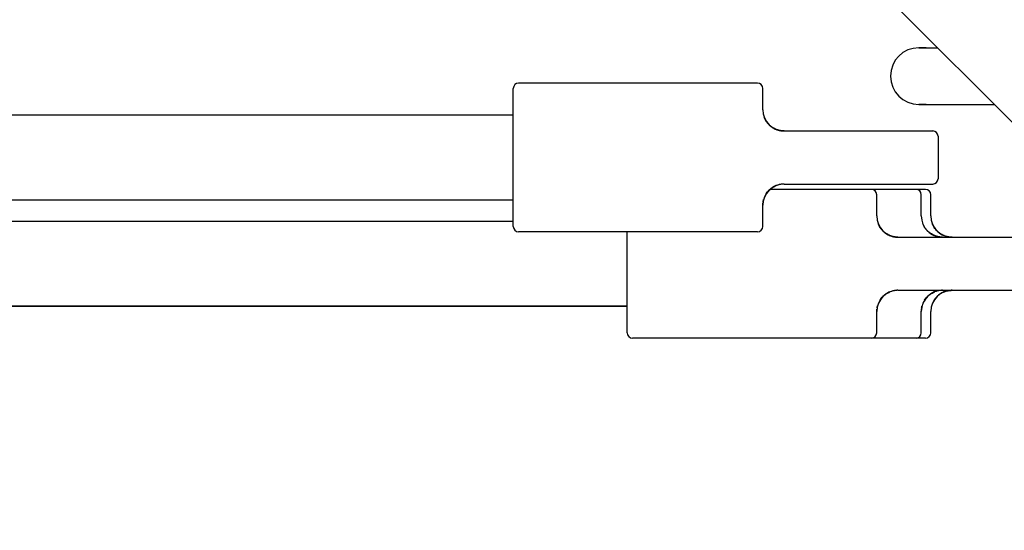
# Model space of a CAD drawing. Units: millimetres. Extents: x -4794 to 4886, y -3778 to 5256.
# Drawn here: x 1620 to 1806, y -1876 to -1780 of the extents above; entities that cross this region are included whole.
import ezdxf

# ---------------------------------------------------------------- set-up
doc = ezdxf.new("R2010")
doc.units = ezdxf.units.MM

msp = doc.modelspace()

# ---------------------------------------------------------------- linework, layer by layer
for p, q in [((1884.13, -1876.26), (1649.36, -1641.49)), ((1789.75, -1785.44), (1793.31, -1785.44)), ((1791.17, -1785.44), (1789.75, -1785.44)), ((1713.37, -1819.09), (1713.37, -1793.09)), ((1759.37, -1792.09), (1714.37, -1792.09)), ((1760.37, -1797.09), (1760.37, -1793.09)), ((1789.75, -1796.11), (1803.98, -1796.11)), ((1791.17, -1796.11), (1789.75, -1796.11)), ((1439.83, -1798.09), (1713.37, -1798.09)), ((1764.2, -1801.09), (1764.17, -1801.09)), ((1764.37, -1801.09), (1792.37, -1801.09)), ((1793.37, -1802.09), (1793.37, -1810.09)), ((1764.37, -1811.09), (1792.37, -1811.09)), ((1789.23, -1812.09), (1761.73, -1812.09)), ((1780.83, -1812.09), (1761.73, -1812.09)), ((1791.01, -1812.09), (1761.73, -1812.09)), ((1781.83, -1817.09), (1781.83, -1813.09)), ((1790.23, -1817.09), (1790.23, -1813.09)), ((1792.01, -1817.09), (1792.01, -1813.09)), ((1438.23, -1814.09), (1713.37, -1814.09)), ((1760.37, -1819.09), (1760.37, -1815.09)), ((1437.39, -1818.09), (1713.37, -1818.09)), ((1759.37, -1820.09), (1714.37, -1820.09)), ((1734.83, -1839.09), (1734.83, -1820.09)), ((1785.65, -1821.09), (1785.63, -1821.09)), ((1785.83, -1821.09), (1813.83, -1821.09)), ((1794.05, -1821.09), (1794.03, -1821.09)), ((1794.23, -1821.09), (1796, -1821.09)), ((1785.83, -1831.09), (1813.83, -1831.09)), ((1794.23, -1831.09), (1796.01, -1831.09)), ((1439.32, -1834.09), (1734.83, -1834.09)), ((1734.83, -1834.09), (1439.32, -1834.09)), ((1439.32, -1834.09), (1734.83, -1834.09)), ((1781.83, -1839.09), (1781.83, -1835.09)), ((1790.23, -1839.09), (1790.23, -1835.09)), ((1792.01, -1839.09), (1792.01, -1835.09)), ((1780.83, -1840.09), (1735.83, -1840.09)), ((1789.23, -1840.09), (1744.23, -1840.09)), ((1791.01, -1840.09), (1746.01, -1840.09))]:
    msp.add_line(p, q)
for centre, radius, start, end in [((1789.75, -1790.77), 5.33, 90, 180), ((1789.75, -1790.77), 5.33, 180, 270), ((1714.37, -1793.09), 1, 90, 180), ((1759.37, -1793.09), 1, 0, 90), ((1764.37, -1797.09), 4, 180, 270), ((1792.37, -1802.09), 1, 0, 90), ((1764.37, -1815.09), 4, 90, 180), ((1792.37, -1810.09), 1, 270, 0), ((1780.83, -1813.09), 1, 0, 90), ((1789.23, -1813.09), 1, 0, 90), ((1791.01, -1813.09), 1, 0, 90), ((1785.83, -1817.09), 4, 180, 270), ((1794.23, -1817.09), 4, 180, 270), ((1796.01, -1817.09), 4, 180, 269.9979), ((1714.37, -1819.09), 1, 180, 270), ((1759.37, -1819.09), 1, 270, 0), ((1785.83, -1835.09), 4, 90, 180), ((1794.23, -1835.09), 4, 90, 180), ((1796.01, -1835.09), 4, 90.0029, 180), ((1735.83, -1839.09), 1, 180, 270), ((1780.83, -1839.09), 1, 270, 0), ((1789.23, -1839.09), 1, 270, 0), ((1791.01, -1839.09), 1, 270, 0)]:
    msp.add_arc(centre, radius, start, end)
for points, knots in [([(1764.37, -1801.09), (1764.37, -1801.09), (1764.37, -1801.09), (1764.36, -1801.09), (1764.34, -1801.09), (1764.31, -1801.09), (1764.3, -1801.09), (1764.25, -1801.09), (1764.22, -1801.09), (1764.14, -1801.09), (1764.08, -1801.08), (1763.9, -1801.07), (1763.78, -1801.05), (1763.5, -1801), (1763.34, -1800.96), (1763.02, -1800.86), (1762.86, -1800.8), (1762.56, -1800.66), (1762.41, -1800.58), (1762.13, -1800.41), (1761.99, -1800.31), (1761.73, -1800.1), (1761.61, -1799.99), (1761.38, -1799.75), (1761.27, -1799.62), (1761.07, -1799.36), (1760.98, -1799.22), (1760.8, -1798.9), (1760.72, -1798.73), (1760.65, -1798.56)], [0.000112, 0.000112, 0.000112, 0.000112, 0.0225, 0.0225, 0.547455, 0.547455, 1.095136, 1.095136, 2.190497, 2.190497, 4.381218, 4.381218, 8.762661, 8.762661, 14.978339, 14.978339, 21.23451, 21.23451, 27.557423, 27.557423, 33.979853, 33.979853, 40.547727, 40.547727, 47.317683, 47.317683, 54.359875, 54.359875, 63, 63, 63, 63]), ([(1760.99, -1799.23), (1760.96, -1799.18), (1760.93, -1799.13), (1760.8, -1798.9), (1760.72, -1798.73), (1760.65, -1798.56)], [51.751657, 51.751657, 51.751657, 51.751657, 54.359875, 54.359875, 63, 63, 63, 63]), ([(1760.99, -1799.23), (1761.08, -1799.37), (1761.19, -1799.52), (1761.41, -1799.78), (1761.53, -1799.91), (1761.78, -1800.14), (1761.91, -1800.25), (1762.19, -1800.45), (1762.33, -1800.54), (1762.63, -1800.7), (1762.79, -1800.77), (1763.1, -1800.89), (1763.26, -1800.94), (1763.59, -1801.02), (1763.76, -1801.05), (1764.07, -1801.08), (1764.22, -1801.09), (1764.37, -1801.09)], [0, 0, 0, 0, 7.009627, 7.009627, 13.6964, 13.6964, 20.141938, 20.141938, 26.415067, 26.415067, 32.565508, 32.565508, 38.637656, 38.637656, 44.660178, 44.660178, 49.999891, 49.999891, 49.999891, 49.999891]), ([(1764.37, -1801.09), (1764.37, -1801.09), (1764.37, -1801.09), (1764.36, -1801.09), (1764.34, -1801.09), (1764.33, -1801.09), (1764.33, -1801.09), (1764.31, -1801.09), (1764.3, -1801.09), (1764.25, -1801.09), (1764.22, -1801.09), (1764.13, -1801.09), (1764.07, -1801.08), (1763.89, -1801.06), (1763.77, -1801.05), (1763.49, -1801), (1763.33, -1800.96), (1763.01, -1800.85), (1762.85, -1800.79), (1762.55, -1800.65), (1762.4, -1800.57), (1762.12, -1800.4), (1761.98, -1800.3), (1761.72, -1800.09), (1761.6, -1799.98), (1761.46, -1799.84), (1761.44, -1799.81), (1761.42, -1799.79)], [0.000104, 0.000104, 0.000104, 0.000104, 0.0195, 0.0195, 0.517024, 0.517024, 0.517266, 0.517266, 1.034636, 1.034636, 2.069377, 2.069377, 4.138859, 4.138859, 8.277822, 8.277822, 14.045547, 14.045547, 19.852206, 19.852206, 25.720056, 25.720056, 31.682496, 31.682496, 37.780537, 37.780537, 39, 39, 39, 39]), ([(1762.42, -1800.58), (1762.37, -1800.56), (1762.32, -1800.53), (1762.13, -1800.41), (1761.99, -1800.31), (1761.73, -1800.1), (1761.61, -1799.99), (1761.47, -1799.84), (1761.44, -1799.82), (1761.42, -1799.79)], [25.292735, 25.292735, 25.292735, 25.292735, 27.557423, 27.557423, 33.979853, 33.979853, 40.547727, 40.547727, 42.032908, 42.032908, 42.032908, 42.032908]), ([(1763.31, -1800.95), (1763.26, -1800.93), (1763.21, -1800.92), (1763.01, -1800.85), (1762.85, -1800.79), (1762.55, -1800.65), (1762.4, -1800.57), (1762.12, -1800.4), (1761.98, -1800.3), (1761.72, -1800.09), (1761.6, -1799.98), (1761.46, -1799.84), (1761.44, -1799.81), (1761.42, -1799.79)], [12.379474, 12.379474, 12.379474, 12.379474, 14.045547, 14.045547, 19.852206, 19.852206, 25.720056, 25.720056, 31.682496, 31.682496, 37.780537, 37.780537, 39, 39, 39, 39]), ([(1761.72, -1800.09), (1761.85, -1800.2), (1761.98, -1800.3), (1762.26, -1800.49), (1762.41, -1800.58), (1762.71, -1800.74), (1762.87, -1800.8), (1763.19, -1800.92), (1763.35, -1800.96), (1763.68, -1801.03), (1763.85, -1801.06), (1764.13, -1801.09), (1764.25, -1801.09), (1764.37, -1801.09)], [0, 0, 0, 0, 6.199334, 6.199334, 12.240089, 12.240089, 18.171861, 18.171861, 24.032268, 24.032268, 29.84952, 29.84952, 33.999895, 33.999895, 33.999895, 33.999895]), ([(1761.72, -1800.09), (1761.85, -1800.2), (1761.98, -1800.3), (1762.22, -1800.47), (1762.32, -1800.53), (1762.42, -1800.58)], [0, 0, 0, 0, 6.199334, 6.199334, 10.370942, 10.370942, 10.370942, 10.370942]), ([(1761.72, -1800.09), (1761.82, -1800.18), (1761.94, -1800.27), (1762.17, -1800.43), (1762.29, -1800.51), (1762.42, -1800.58)], [14.837616, 14.837616, 14.837616, 14.837616, 20.141938, 20.141938, 25.563548, 25.563548, 25.563548, 25.563548]), ([(1764.37, -1801.09), (1764.37, -1801.09), (1764.37, -1801.09), (1764.36, -1801.09), (1764.34, -1801.09), (1764.33, -1801.09), (1764.33, -1801.09), (1764.33, -1801.09), (1764.33, -1801.09), (1764.31, -1801.09), (1764.3, -1801.09), (1764.25, -1801.09), (1764.22, -1801.09), (1764.13, -1801.08), (1764.07, -1801.08), (1763.88, -1801.06), (1763.76, -1801.05), (1763.51, -1801), (1763.37, -1800.97), (1763.11, -1800.89), (1762.98, -1800.85), (1762.71, -1800.73), (1762.56, -1800.66), (1762.42, -1800.58)], [0.000098, 0.000098, 0.000098, 0.000098, 0.015714, 0.015714, 0.484687, 0.484687, 0.494227, 0.494227, 0.494347, 0.494347, 0.988889, 0.988889, 1.977975, 1.977975, 3.956145, 3.956145, 7.912485, 7.912485, 12.312485, 12.312485, 16.712485, 16.712485, 22, 22, 22, 22]), ([(1764.37, -1801.09), (1764.37, -1801.09), (1764.37, -1801.09), (1764.36, -1801.09), (1764.34, -1801.09), (1764.31, -1801.09), (1764.3, -1801.09), (1764.26, -1801.09), (1764.23, -1801.09), (1764.14, -1801.09), (1764.08, -1801.08), (1763.95, -1801.07), (1763.88, -1801.06), (1763.73, -1801.04), (1763.66, -1801.03), (1763.5, -1801), (1763.4, -1800.97), (1763.31, -1800.95)], [0.000126, 0.000126, 0.000126, 0.000126, 0.015, 0.015, 0.610594, 0.610594, 1.221314, 1.221314, 2.442755, 2.442755, 4.885637, 4.885637, 7.885637, 7.885637, 10.885637, 10.885637, 15, 15, 15, 15]), ([(1764.33, -1801.09), (1764.33, -1801.09), (1764.33, -1801.09), (1764.31, -1801.09), (1764.3, -1801.09), (1764.25, -1801.09), (1764.22, -1801.09), (1764.13, -1801.08), (1764.07, -1801.08), (1763.88, -1801.06), (1763.76, -1801.05), (1763.53, -1801), (1763.42, -1800.98), (1763.31, -1800.95)], [0.485078, 0.485078, 0.485078, 0.485078, 0.494347, 0.494347, 0.988889, 0.988889, 1.977975, 1.977975, 3.956145, 3.956145, 7.912485, 7.912485, 11.605402, 11.605402, 11.605402, 11.605402]), ([(1764.37, -1811.09), (1764.37, -1811.09), (1764.37, -1811.09), (1764.36, -1811.09), (1764.34, -1811.09), (1764.31, -1811.09), (1764.29, -1811.09), (1764.25, -1811.09), (1764.22, -1811.09), (1764.12, -1811.1), (1764.06, -1811.1), (1763.87, -1811.12), (1763.75, -1811.14), (1763.46, -1811.19), (1763.3, -1811.24), (1762.98, -1811.34), (1762.82, -1811.4), (1762.52, -1811.54), (1762.37, -1811.62), (1762.09, -1811.8), (1761.96, -1811.9), (1761.79, -1812.03), (1761.76, -1812.06), (1761.64, -1812.18), (1761.55, -1812.26), (1761.35, -1812.47), (1761.24, -1812.6), (1761.05, -1812.86), (1760.96, -1813), (1760.79, -1813.3), (1760.71, -1813.47), (1760.65, -1813.63)], [0.000112, 0.000112, 0.000112, 0.000112, 0.0225, 0.0225, 0.579632, 0.579632, 1.159489, 1.159489, 2.319202, 2.319202, 4.638629, 4.638629, 9.277482, 9.277482, 15.495324, 15.495324, 21.756508, 21.756508, 28.086532, 28.086532, 34.51965, 34.51965, 36.271676, 36.271676, 41.103568, 41.103568, 47.893611, 47.893611, 54.962121, 54.962121, 63, 63, 63, 63]), ([(1760.99, -1812.95), (1761.07, -1812.82), (1761.17, -1812.7), (1761.36, -1812.45), (1761.47, -1812.33), (1761.64, -1812.17), (1761.68, -1812.13), (1761.81, -1812.02), (1761.89, -1811.96), (1762.11, -1811.79), (1762.25, -1811.7), (1762.55, -1811.53), (1762.7, -1811.45), (1762.86, -1811.39)], [0, 0, 0, 0, 6.2, 6.2, 12.4, 12.4, 14.719756, 14.719756, 18.6, 18.6, 24.8, 24.8, 31, 31, 31, 31]), ([(1761.08, -1812.82), (1761.16, -1812.7), (1761.25, -1812.59), (1761.45, -1812.36), (1761.55, -1812.25), (1761.69, -1812.13), (1761.71, -1812.11), (1761.83, -1812.01), (1761.92, -1811.93), (1762.15, -1811.76), (1762.29, -1811.67), (1762.57, -1811.52), (1762.71, -1811.45), (1762.86, -1811.39)], [0, 0, 0, 0, 5.8, 5.8, 11.6, 11.6, 12.653063, 12.653063, 17.4, 17.4, 23.2, 23.2, 29, 29, 29, 29]), ([(1762.86, -1811.39), (1762.75, -1811.44), (1762.64, -1811.49), (1762.42, -1811.6), (1762.32, -1811.66), (1762.12, -1811.79), (1762.02, -1811.86), (1761.86, -1811.98), (1761.79, -1812.04), (1761.7, -1812.11), (1761.68, -1812.13), (1761.58, -1812.23), (1761.49, -1812.31), (1761.42, -1812.4)], [0, 0, 0, 0, 4, 4, 8, 8, 12, 12, 14.952891, 14.952891, 16, 16, 20, 20, 20, 20]), ([(1761.72, -1812.1), (1761.72, -1812.1), (1761.72, -1812.09), (1761.79, -1812.04), (1761.86, -1811.98), (1761.99, -1811.88), (1762.07, -1811.82), (1762.22, -1811.72), (1762.29, -1811.68), (1762.45, -1811.58), (1762.53, -1811.54), (1762.69, -1811.46), (1762.78, -1811.42), (1762.86, -1811.39)], [0, 0, 0, 0, 0.106749, 0.106749, 3, 3, 6, 6, 9, 9, 12, 12, 15, 15, 15, 15]), ([(1762.86, -1811.39), (1762.83, -1811.4), (1762.8, -1811.41), (1762.74, -1811.44), (1762.71, -1811.45), (1762.65, -1811.48), (1762.62, -1811.49), (1762.54, -1811.54), (1762.48, -1811.57), (1762.42, -1811.6)], [0, 0, 0, 0, 1.6, 1.6, 3.2, 3.2, 4.8, 4.8, 8, 8, 8, 8]), ([(1764.37, -1811.09), (1764.37, -1811.09), (1764.37, -1811.09), (1764.36, -1811.09), (1764.34, -1811.09), (1764.31, -1811.09), (1764.3, -1811.09), (1764.26, -1811.09), (1764.23, -1811.09), (1764.14, -1811.1), (1764.08, -1811.1), (1763.95, -1811.11), (1763.88, -1811.12), (1763.73, -1811.14), (1763.66, -1811.15), (1763.5, -1811.19), (1763.4, -1811.21), (1763.31, -1811.24)], [0.000126, 0.000126, 0.000126, 0.000126, 0.015, 0.015, 0.610594, 0.610594, 1.221314, 1.221314, 2.442755, 2.442755, 4.885637, 4.885637, 7.885637, 7.885637, 10.885637, 10.885637, 15, 15, 15, 15]), ([(1760.37, -1815.09), (1760.37, -1815.06), (1760.37, -1815.03), (1760.37, -1814.97), (1760.38, -1814.94), (1760.38, -1814.88), (1760.38, -1814.85), (1760.38, -1814.79), (1760.39, -1814.75), (1760.39, -1814.69), (1760.4, -1814.66), (1760.4, -1814.63)], [0, 0, 0, 0, 3.2, 3.2, 6.4, 6.4, 9.6, 9.6, 12.8, 12.8, 16, 16, 16, 16]), ([(1760.38, -1814.92), (1760.38, -1814.9), (1760.38, -1814.88), (1760.38, -1814.84), (1760.38, -1814.82), (1760.39, -1814.78), (1760.39, -1814.76), (1760.39, -1814.71), (1760.4, -1814.67), (1760.4, -1814.63)], [0, 0, 0, 0, 1.2, 1.2, 2.4, 2.4, 3.6, 3.6, 6, 6, 6, 6]), ([(1760.42, -1814.46), (1760.43, -1814.43), (1760.43, -1814.4), (1760.44, -1814.34), (1760.45, -1814.31), (1760.46, -1814.25), (1760.47, -1814.22), (1760.49, -1814.13), (1760.5, -1814.07), (1760.52, -1814.01)], [0, 0, 0, 0, 1.6, 1.6, 3.2, 3.2, 4.8, 4.8, 8, 8, 8, 8]), ([(1785.83, -1821.09), (1785.83, -1821.09), (1785.83, -1821.09), (1785.82, -1821.09), (1785.8, -1821.09), (1785.77, -1821.09), (1785.76, -1821.09), (1785.71, -1821.09), (1785.68, -1821.09), (1785.6, -1821.09), (1785.54, -1821.08), (1785.36, -1821.07), (1785.24, -1821.05), (1784.96, -1821), (1784.8, -1820.96), (1784.48, -1820.86), (1784.32, -1820.8), (1784.02, -1820.66), (1783.87, -1820.58), (1783.59, -1820.41), (1783.45, -1820.31), (1783.19, -1820.1), (1783.07, -1819.99), (1782.84, -1819.75), (1782.73, -1819.62), (1782.53, -1819.36), (1782.44, -1819.22), (1782.26, -1818.9), (1782.18, -1818.73), (1782.11, -1818.56)], [0.000112, 0.000112, 0.000112, 0.000112, 0.0225, 0.0225, 0.547455, 0.547455, 1.095136, 1.095136, 2.190497, 2.190497, 4.381218, 4.381218, 8.762661, 8.762661, 14.978339, 14.978339, 21.23451, 21.23451, 27.557423, 27.557423, 33.979853, 33.979853, 40.547727, 40.547727, 47.317683, 47.317683, 54.359875, 54.359875, 63, 63, 63, 63]), ([(1782.45, -1819.23), (1782.42, -1819.18), (1782.39, -1819.13), (1782.26, -1818.9), (1782.18, -1818.73), (1782.11, -1818.56)], [51.751657, 51.751657, 51.751657, 51.751657, 54.359875, 54.359875, 63, 63, 63, 63]), ([(1782.45, -1819.23), (1782.54, -1819.37), (1782.64, -1819.52), (1782.87, -1819.78), (1782.98, -1819.91), (1783.24, -1820.14), (1783.37, -1820.25), (1783.65, -1820.45), (1783.79, -1820.54), (1784.09, -1820.7), (1784.25, -1820.77), (1784.56, -1820.89), (1784.72, -1820.94), (1785.05, -1821.02), (1785.22, -1821.05), (1785.53, -1821.08), (1785.68, -1821.09), (1785.83, -1821.09)], [0, 0, 0, 0, 7.009627, 7.009627, 13.6964, 13.6964, 20.141938, 20.141938, 26.415067, 26.415067, 32.565508, 32.565508, 38.637656, 38.637656, 44.660178, 44.660178, 49.999891, 49.999891, 49.999891, 49.999891]), ([(1794.23, -1821.09), (1794.23, -1821.09), (1794.23, -1821.09), (1794.22, -1821.09), (1794.2, -1821.09), (1794.17, -1821.09), (1794.16, -1821.09), (1794.11, -1821.09), (1794.08, -1821.09), (1794, -1821.09), (1793.94, -1821.08), (1793.76, -1821.07), (1793.64, -1821.05), (1793.36, -1821), (1793.2, -1820.96), (1792.88, -1820.86), (1792.72, -1820.8), (1792.42, -1820.66), (1792.27, -1820.58), (1791.99, -1820.41), (1791.85, -1820.31), (1791.59, -1820.1), (1791.47, -1819.99), (1791.24, -1819.75), (1791.13, -1819.62), (1790.93, -1819.36), (1790.84, -1819.22), (1790.66, -1818.9), (1790.58, -1818.73), (1790.51, -1818.56)], [0.000112, 0.000112, 0.000112, 0.000112, 0.0225, 0.0225, 0.547455, 0.547455, 1.095136, 1.095136, 2.190497, 2.190497, 4.381218, 4.381218, 8.762661, 8.762661, 14.978339, 14.978339, 21.23451, 21.23451, 27.557423, 27.557423, 33.979853, 33.979853, 40.547727, 40.547727, 47.317683, 47.317683, 54.359875, 54.359875, 63, 63, 63, 63]), ([(1790.85, -1819.23), (1790.82, -1819.18), (1790.79, -1819.13), (1790.66, -1818.9), (1790.58, -1818.73), (1790.51, -1818.56)], [51.751657, 51.751657, 51.751657, 51.751657, 54.359875, 54.359875, 63, 63, 63, 63]), ([(1790.85, -1819.23), (1790.94, -1819.37), (1791.04, -1819.52), (1791.27, -1819.78), (1791.38, -1819.91), (1791.64, -1820.14), (1791.77, -1820.25), (1792.05, -1820.45), (1792.19, -1820.54), (1792.49, -1820.7), (1792.65, -1820.77), (1792.96, -1820.89), (1793.12, -1820.94), (1793.45, -1821.02), (1793.62, -1821.05), (1793.93, -1821.08), (1794.08, -1821.09), (1794.23, -1821.09)], [0, 0, 0, 0, 7.009627, 7.009627, 13.6964, 13.6964, 20.141938, 20.141938, 26.415067, 26.415067, 32.565508, 32.565508, 38.637656, 38.637656, 44.660178, 44.660178, 49.999891, 49.999891, 49.999891, 49.999891]), ([(1796.01, -1821.09), (1796.01, -1821.09), (1796.01, -1821.09), (1795.99, -1821.09), (1795.98, -1821.09), (1795.95, -1821.09), (1795.93, -1821.09), (1795.88, -1821.09), (1795.85, -1821.09), (1795.76, -1821.08), (1795.7, -1821.08), (1795.6, -1821.07), (1795.56, -1821.07), (1795.44, -1821.05), (1795.35, -1821.04), (1795.1, -1820.99), (1794.93, -1820.95), (1794.62, -1820.85), (1794.46, -1820.78), (1794.16, -1820.64), (1794.01, -1820.56), (1793.73, -1820.38), (1793.59, -1820.28), (1793.37, -1820.1), (1793.29, -1820.02), (1793.17, -1819.91), (1793.13, -1819.87), (1792.99, -1819.72), (1792.88, -1819.59), (1792.68, -1819.32), (1792.59, -1819.18), (1792.43, -1818.88), (1792.35, -1818.72), (1792.29, -1818.56)], [0.000112, 0.000112, 0.000112, 0.000112, 0.0225, 0.0225, 0.579632, 0.579632, 1.159489, 1.159489, 2.319202, 2.319202, 4.638629, 4.638629, 5.907245, 5.907245, 9.277482, 9.277482, 15.495324, 15.495324, 21.756508, 21.756508, 28.086532, 28.086532, 34.51965, 34.51965, 39.212057, 39.212057, 41.103568, 41.103568, 47.893611, 47.893611, 54.962121, 54.962121, 63, 63, 63, 63]), ([(1792.63, -1819.23), (1792.71, -1819.36), (1792.8, -1819.49), (1792.99, -1819.72), (1793.1, -1819.83), (1793.21, -1819.95), (1793.22, -1819.96), (1793.34, -1820.08), (1793.47, -1820.19), (1793.74, -1820.39), (1793.88, -1820.49), (1794.18, -1820.65), (1794.34, -1820.73), (1794.5, -1820.8)], [0, 0, 0, 0, 6.2, 6.2, 11.923793, 11.923793, 12.4, 12.4, 18.6, 18.6, 24.8, 24.8, 31, 31, 31, 31]), ([(1785.83, -1821.09), (1785.83, -1821.09), (1785.83, -1821.09), (1785.82, -1821.09), (1785.8, -1821.09), (1785.79, -1821.09), (1785.79, -1821.09), (1785.77, -1821.09), (1785.76, -1821.09), (1785.71, -1821.09), (1785.68, -1821.09), (1785.59, -1821.09), (1785.53, -1821.08), (1785.35, -1821.06), (1785.23, -1821.05), (1784.95, -1821), (1784.78, -1820.96), (1784.47, -1820.85), (1784.31, -1820.79), (1784.01, -1820.65), (1783.86, -1820.57), (1783.57, -1820.4), (1783.44, -1820.3), (1783.18, -1820.09), (1783.06, -1819.98), (1782.92, -1819.84), (1782.9, -1819.81), (1782.88, -1819.79)], [0.000104, 0.000104, 0.000104, 0.000104, 0.0195, 0.0195, 0.517024, 0.517024, 0.517266, 0.517266, 1.034636, 1.034636, 2.069377, 2.069377, 4.138859, 4.138859, 8.277822, 8.277822, 14.045547, 14.045547, 19.852206, 19.852206, 25.720056, 25.720056, 31.682496, 31.682496, 37.780537, 37.780537, 39, 39, 39, 39]), ([(1783.88, -1820.58), (1783.83, -1820.56), (1783.78, -1820.53), (1783.59, -1820.41), (1783.45, -1820.31), (1783.19, -1820.1), (1783.07, -1819.99), (1782.93, -1819.84), (1782.9, -1819.82), (1782.88, -1819.79)], [25.292735, 25.292735, 25.292735, 25.292735, 27.557423, 27.557423, 33.979853, 33.979853, 40.547727, 40.547727, 42.032908, 42.032908, 42.032908, 42.032908]), ([(1784.76, -1820.95), (1784.72, -1820.93), (1784.67, -1820.92), (1784.47, -1820.85), (1784.31, -1820.79), (1784.01, -1820.65), (1783.86, -1820.57), (1783.57, -1820.4), (1783.44, -1820.3), (1783.18, -1820.09), (1783.06, -1819.98), (1782.92, -1819.84), (1782.9, -1819.81), (1782.88, -1819.79)], [12.379474, 12.379474, 12.379474, 12.379474, 14.045547, 14.045547, 19.852206, 19.852206, 25.720056, 25.720056, 31.682496, 31.682496, 37.780537, 37.780537, 39, 39, 39, 39]), ([(1783.18, -1820.09), (1783.31, -1820.2), (1783.44, -1820.3), (1783.72, -1820.49), (1783.87, -1820.58), (1784.17, -1820.74), (1784.33, -1820.8), (1784.65, -1820.92), (1784.81, -1820.96), (1785.14, -1821.03), (1785.3, -1821.06), (1785.59, -1821.09), (1785.71, -1821.09), (1785.83, -1821.09), (1785.83, -1821.09), (1785.83, -1821.09)], [0, 0, 0, 0, 6.199334, 6.199334, 12.240089, 12.240089, 18.171861, 18.171861, 24.032268, 24.032268, 29.84952, 29.84952, 33.998246, 33.998246, 33.999895, 33.999895, 33.999895, 33.999895]), ([(1783.18, -1820.09), (1783.31, -1820.2), (1783.44, -1820.3), (1783.68, -1820.47), (1783.78, -1820.53), (1783.88, -1820.58)], [0, 0, 0, 0, 6.199334, 6.199334, 10.370942, 10.370942, 10.370942, 10.370942]), ([(1783.18, -1820.09), (1783.28, -1820.18), (1783.39, -1820.27), (1783.63, -1820.43), (1783.75, -1820.51), (1783.88, -1820.58)], [14.837616, 14.837616, 14.837616, 14.837616, 20.141938, 20.141938, 25.563548, 25.563548, 25.563548, 25.563548]), ([(1785.83, -1821.09), (1785.83, -1821.09), (1785.83, -1821.09), (1785.82, -1821.09), (1785.8, -1821.09), (1785.79, -1821.09), (1785.79, -1821.09), (1785.79, -1821.09), (1785.79, -1821.09), (1785.77, -1821.09), (1785.76, -1821.09), (1785.71, -1821.09), (1785.68, -1821.09), (1785.59, -1821.08), (1785.52, -1821.08), (1785.34, -1821.06), (1785.22, -1821.05), (1784.96, -1821), (1784.83, -1820.97), (1784.57, -1820.89), (1784.44, -1820.85), (1784.17, -1820.73), (1784.02, -1820.66), (1783.88, -1820.58)], [0.000098, 0.000098, 0.000098, 0.000098, 0.015714, 0.015714, 0.484687, 0.484687, 0.494227, 0.494227, 0.494347, 0.494347, 0.988889, 0.988889, 1.977975, 1.977975, 3.956145, 3.956145, 7.912485, 7.912485, 12.312485, 12.312485, 16.712485, 16.712485, 22, 22, 22, 22]), ([(1785.83, -1821.09), (1785.83, -1821.09), (1785.83, -1821.09), (1785.82, -1821.09), (1785.8, -1821.09), (1785.77, -1821.09), (1785.76, -1821.09), (1785.71, -1821.09), (1785.69, -1821.09), (1785.6, -1821.09), (1785.54, -1821.08), (1785.41, -1821.07), (1785.34, -1821.06), (1785.19, -1821.04), (1785.12, -1821.03), (1784.96, -1821), (1784.86, -1820.97), (1784.76, -1820.95)], [0.000126, 0.000126, 0.000126, 0.000126, 0.015, 0.015, 0.610594, 0.610594, 1.221314, 1.221314, 2.442755, 2.442755, 4.885637, 4.885637, 7.885637, 7.885637, 10.885637, 10.885637, 15, 15, 15, 15]), ([(1785.79, -1821.09), (1785.79, -1821.09), (1785.79, -1821.09), (1785.77, -1821.09), (1785.76, -1821.09), (1785.71, -1821.09), (1785.68, -1821.09), (1785.59, -1821.08), (1785.52, -1821.08), (1785.34, -1821.06), (1785.22, -1821.05), (1784.99, -1821), (1784.87, -1820.98), (1784.76, -1820.95)], [0.485078, 0.485078, 0.485078, 0.485078, 0.494347, 0.494347, 0.988889, 0.988889, 1.977975, 1.977975, 3.956145, 3.956145, 7.912485, 7.912485, 11.605402, 11.605402, 11.605402, 11.605402]), ([(1794.23, -1821.09), (1794.23, -1821.09), (1794.23, -1821.09), (1794.22, -1821.09), (1794.2, -1821.09), (1794.19, -1821.09), (1794.19, -1821.09), (1794.17, -1821.09), (1794.16, -1821.09), (1794.11, -1821.09), (1794.08, -1821.09), (1793.99, -1821.09), (1793.93, -1821.08), (1793.75, -1821.06), (1793.63, -1821.05), (1793.35, -1821), (1793.18, -1820.96), (1792.87, -1820.85), (1792.71, -1820.79), (1792.41, -1820.65), (1792.26, -1820.57), (1791.97, -1820.4), (1791.84, -1820.3), (1791.58, -1820.09), (1791.46, -1819.98), (1791.32, -1819.84), (1791.3, -1819.81), (1791.28, -1819.79)], [0.000104, 0.000104, 0.000104, 0.000104, 0.0195, 0.0195, 0.517024, 0.517024, 0.517266, 0.517266, 1.034636, 1.034636, 2.069377, 2.069377, 4.138859, 4.138859, 8.277822, 8.277822, 14.045547, 14.045547, 19.852206, 19.852206, 25.720056, 25.720056, 31.682496, 31.682496, 37.780537, 37.780537, 39, 39, 39, 39]), ([(1792.28, -1820.58), (1792.23, -1820.56), (1792.18, -1820.53), (1791.99, -1820.41), (1791.85, -1820.31), (1791.59, -1820.1), (1791.47, -1819.99), (1791.33, -1819.84), (1791.3, -1819.82), (1791.28, -1819.79)], [25.292735, 25.292735, 25.292735, 25.292735, 27.557423, 27.557423, 33.979853, 33.979853, 40.547727, 40.547727, 42.032908, 42.032908, 42.032908, 42.032908]), ([(1793.16, -1820.95), (1793.12, -1820.93), (1793.07, -1820.92), (1792.87, -1820.85), (1792.71, -1820.79), (1792.41, -1820.65), (1792.26, -1820.57), (1791.97, -1820.4), (1791.84, -1820.3), (1791.58, -1820.09), (1791.46, -1819.98), (1791.32, -1819.84), (1791.3, -1819.81), (1791.28, -1819.79)], [12.379474, 12.379474, 12.379474, 12.379474, 14.045547, 14.045547, 19.852206, 19.852206, 25.720056, 25.720056, 31.682496, 31.682496, 37.780537, 37.780537, 39, 39, 39, 39]), ([(1791.58, -1820.09), (1791.71, -1820.2), (1791.84, -1820.3), (1792.12, -1820.49), (1792.27, -1820.58), (1792.57, -1820.74), (1792.73, -1820.8), (1793.05, -1820.92), (1793.21, -1820.96), (1793.54, -1821.03), (1793.7, -1821.06), (1793.99, -1821.09), (1794.11, -1821.09), (1794.23, -1821.09), (1794.23, -1821.09), (1794.23, -1821.09)], [0, 0, 0, 0, 6.199334, 6.199334, 12.240089, 12.240089, 18.171861, 18.171861, 24.032268, 24.032268, 29.84952, 29.84952, 33.998246, 33.998246, 33.999895, 33.999895, 33.999895, 33.999895]), ([(1791.58, -1820.09), (1791.71, -1820.2), (1791.84, -1820.3), (1792.08, -1820.47), (1792.18, -1820.53), (1792.28, -1820.58)], [0, 0, 0, 0, 6.199334, 6.199334, 10.370942, 10.370942, 10.370942, 10.370942]), ([(1791.58, -1820.09), (1791.68, -1820.18), (1791.79, -1820.27), (1792.03, -1820.43), (1792.15, -1820.51), (1792.28, -1820.58)], [14.837616, 14.837616, 14.837616, 14.837616, 20.141938, 20.141938, 25.563548, 25.563548, 25.563548, 25.563548]), ([(1794.23, -1821.09), (1794.23, -1821.09), (1794.23, -1821.09), (1794.22, -1821.09), (1794.2, -1821.09), (1794.19, -1821.09), (1794.19, -1821.09), (1794.19, -1821.09), (1794.19, -1821.09), (1794.17, -1821.09), (1794.16, -1821.09), (1794.11, -1821.09), (1794.08, -1821.09), (1793.99, -1821.08), (1793.92, -1821.08), (1793.74, -1821.06), (1793.62, -1821.05), (1793.36, -1821), (1793.23, -1820.97), (1792.97, -1820.89), (1792.84, -1820.85), (1792.57, -1820.73), (1792.42, -1820.66), (1792.28, -1820.58)], [0.000098, 0.000098, 0.000098, 0.000098, 0.015714, 0.015714, 0.484687, 0.484687, 0.494227, 0.494227, 0.494347, 0.494347, 0.988889, 0.988889, 1.977975, 1.977975, 3.956145, 3.956145, 7.912485, 7.912485, 12.312485, 12.312485, 16.712485, 16.712485, 22, 22, 22, 22]), ([(1794.5, -1820.79), (1794.38, -1820.75), (1794.27, -1820.7), (1794.06, -1820.59), (1793.95, -1820.53), (1793.75, -1820.4), (1793.66, -1820.33), (1793.47, -1820.18), (1793.38, -1820.11), (1793.26, -1820), (1793.23, -1819.97), (1793.15, -1819.89), (1793.1, -1819.84), (1793.05, -1819.79)], [0, 0, 0, 0, 4, 4, 8, 8, 12, 12, 16, 16, 17.528837, 17.528837, 20, 20, 20, 20]), ([(1794.23, -1821.09), (1794.23, -1821.09), (1794.23, -1821.09), (1794.22, -1821.09), (1794.2, -1821.09), (1794.17, -1821.09), (1794.16, -1821.09), (1794.11, -1821.09), (1794.09, -1821.09), (1794, -1821.09), (1793.94, -1821.08), (1793.81, -1821.07), (1793.74, -1821.06), (1793.59, -1821.04), (1793.52, -1821.03), (1793.36, -1821), (1793.26, -1820.97), (1793.16, -1820.95)], [0.000126, 0.000126, 0.000126, 0.000126, 0.015, 0.015, 0.610594, 0.610594, 1.221314, 1.221314, 2.442755, 2.442755, 4.885637, 4.885637, 7.885637, 7.885637, 10.885637, 10.885637, 15, 15, 15, 15]), ([(1794.19, -1821.09), (1794.19, -1821.09), (1794.19, -1821.09), (1794.17, -1821.09), (1794.16, -1821.09), (1794.11, -1821.09), (1794.08, -1821.09), (1793.99, -1821.08), (1793.92, -1821.08), (1793.74, -1821.06), (1793.62, -1821.05), (1793.39, -1821), (1793.27, -1820.98), (1793.16, -1820.95)], [0.485078, 0.485078, 0.485078, 0.485078, 0.494347, 0.494347, 0.988889, 0.988889, 1.977975, 1.977975, 3.956145, 3.956145, 7.912485, 7.912485, 11.605402, 11.605402, 11.605402, 11.605402]), ([(1793.36, -1820.09), (1793.42, -1820.14), (1793.49, -1820.2), (1793.63, -1820.31), (1793.7, -1820.36), (1793.85, -1820.46), (1793.93, -1820.51), (1794.08, -1820.6), (1794.16, -1820.64), (1794.33, -1820.72), (1794.41, -1820.76), (1794.5, -1820.8)], [0, 0, 0, 0, 3, 3, 6, 6, 9, 9, 12, 12, 15, 15, 15, 15]), ([(1793.36, -1820.09), (1793.45, -1820.17), (1793.55, -1820.25), (1793.79, -1820.42), (1793.92, -1820.51), (1794.06, -1820.58)], [12.536101, 12.536101, 12.536101, 12.536101, 17.4, 17.4, 23.139612, 23.139612, 23.139612, 23.139612]), ([(1794.5, -1820.8), (1794.47, -1820.78), (1794.44, -1820.77), (1794.38, -1820.74), (1794.35, -1820.73), (1794.29, -1820.7), (1794.26, -1820.69), (1794.17, -1820.65), (1794.12, -1820.62), (1794.06, -1820.58)], [0, 0, 0, 0, 1.6, 1.6, 3.2, 3.2, 4.8, 4.8, 8, 8, 8, 8]), ([(1796.01, -1821.09), (1796.01, -1821.09), (1796.01, -1821.09), (1795.99, -1821.09), (1795.98, -1821.09), (1795.95, -1821.09), (1795.94, -1821.09), (1795.89, -1821.09), (1795.86, -1821.09), (1795.77, -1821.09), (1795.72, -1821.08), (1795.61, -1821.07), (1795.57, -1821.07), (1795.5, -1821.06), (1795.47, -1821.06), (1795.37, -1821.04), (1795.3, -1821.03), (1795.13, -1821), (1795.04, -1820.97), (1794.94, -1820.95)], [0.000126, 0.000126, 0.000126, 0.000126, 0.015, 0.015, 0.610594, 0.610594, 1.221314, 1.221314, 2.442755, 2.442755, 4.885637, 4.885637, 6.641145, 6.641145, 7.885637, 7.885637, 10.885637, 10.885637, 15, 15, 15, 15]), ([(1785.83, -1831.09), (1785.83, -1831.09), (1785.83, -1831.09), (1785.82, -1831.09), (1785.8, -1831.09), (1785.77, -1831.09), (1785.75, -1831.09), (1785.71, -1831.09), (1785.68, -1831.09), (1785.58, -1831.1), (1785.52, -1831.1), (1785.33, -1831.12), (1785.21, -1831.14), (1784.92, -1831.19), (1784.76, -1831.24), (1784.44, -1831.34), (1784.28, -1831.4), (1783.98, -1831.54), (1783.83, -1831.62), (1783.55, -1831.8), (1783.42, -1831.9), (1783.25, -1832.03), (1783.22, -1832.06), (1783.1, -1832.18), (1783.01, -1832.26), (1782.81, -1832.47), (1782.7, -1832.6), (1782.51, -1832.86), (1782.42, -1833), (1782.25, -1833.3), (1782.17, -1833.47), (1782.11, -1833.63)], [0.000112, 0.000112, 0.000112, 0.000112, 0.0225, 0.0225, 0.579632, 0.579632, 1.159489, 1.159489, 2.319202, 2.319202, 4.638629, 4.638629, 9.277482, 9.277482, 15.495324, 15.495324, 21.756508, 21.756508, 28.086532, 28.086532, 34.51965, 34.51965, 36.271676, 36.271676, 41.103568, 41.103568, 47.893611, 47.893611, 54.962121, 54.962121, 63, 63, 63, 63]), ([(1782.45, -1832.95), (1782.53, -1832.82), (1782.62, -1832.7), (1782.82, -1832.45), (1782.93, -1832.33), (1783.09, -1832.17), (1783.14, -1832.13), (1783.27, -1832.02), (1783.35, -1831.96), (1783.56, -1831.79), (1783.71, -1831.7), (1784.01, -1831.53), (1784.16, -1831.45), (1784.32, -1831.39)], [0, 0, 0, 0, 6.2, 6.2, 12.4, 12.4, 14.719756, 14.719756, 18.6, 18.6, 24.8, 24.8, 31, 31, 31, 31]), ([(1782.54, -1832.82), (1782.62, -1832.7), (1782.71, -1832.59), (1782.91, -1832.36), (1783.01, -1832.25), (1783.14, -1832.13), (1783.16, -1832.11), (1783.29, -1832.01), (1783.38, -1831.93), (1783.61, -1831.76), (1783.75, -1831.67), (1784.03, -1831.52), (1784.17, -1831.45), (1784.32, -1831.39)], [0, 0, 0, 0, 5.8, 5.8, 11.6, 11.6, 12.653063, 12.653063, 17.4, 17.4, 23.2, 23.2, 29, 29, 29, 29]), ([(1784.32, -1831.39), (1784.21, -1831.44), (1784.1, -1831.49), (1783.88, -1831.6), (1783.78, -1831.66), (1783.58, -1831.79), (1783.48, -1831.86), (1783.32, -1831.98), (1783.25, -1832.04), (1783.16, -1832.11), (1783.14, -1832.13), (1783.03, -1832.23), (1782.95, -1832.31), (1782.88, -1832.4)], [0, 0, 0, 0, 4, 4, 8, 8, 12, 12, 14.952891, 14.952891, 16, 16, 20, 20, 20, 20]), ([(1783.18, -1832.1), (1783.18, -1832.1), (1783.18, -1832.09), (1783.25, -1832.04), (1783.32, -1831.98), (1783.45, -1831.88), (1783.53, -1831.82), (1783.67, -1831.72), (1783.75, -1831.68), (1783.91, -1831.58), (1783.99, -1831.54), (1784.15, -1831.46), (1784.24, -1831.42), (1784.32, -1831.39)], [0, 0, 0, 0, 0.106749, 0.106749, 3, 3, 6, 6, 9, 9, 12, 12, 15, 15, 15, 15]), ([(1784.32, -1831.39), (1784.29, -1831.4), (1784.26, -1831.41), (1784.2, -1831.44), (1784.17, -1831.45), (1784.11, -1831.48), (1784.08, -1831.49), (1784, -1831.54), (1783.94, -1831.57), (1783.88, -1831.6)], [0, 0, 0, 0, 1.6, 1.6, 3.2, 3.2, 4.8, 4.8, 8, 8, 8, 8]), ([(1785.83, -1831.09), (1785.83, -1831.09), (1785.83, -1831.09), (1785.82, -1831.09), (1785.8, -1831.09), (1785.77, -1831.09), (1785.76, -1831.09), (1785.71, -1831.09), (1785.69, -1831.09), (1785.6, -1831.1), (1785.54, -1831.1), (1785.41, -1831.11), (1785.34, -1831.12), (1785.19, -1831.14), (1785.12, -1831.15), (1784.96, -1831.19), (1784.86, -1831.21), (1784.76, -1831.24)], [0.000126, 0.000126, 0.000126, 0.000126, 0.015, 0.015, 0.610594, 0.610594, 1.221314, 1.221314, 2.442755, 2.442755, 4.885637, 4.885637, 7.885637, 7.885637, 10.885637, 10.885637, 15, 15, 15, 15]), ([(1794.23, -1831.09), (1794.23, -1831.09), (1794.23, -1831.09), (1794.22, -1831.09), (1794.2, -1831.09), (1794.17, -1831.09), (1794.15, -1831.09), (1794.11, -1831.09), (1794.08, -1831.09), (1793.98, -1831.1), (1793.92, -1831.1), (1793.73, -1831.12), (1793.61, -1831.14), (1793.32, -1831.19), (1793.16, -1831.24), (1792.84, -1831.34), (1792.68, -1831.4), (1792.38, -1831.54), (1792.23, -1831.62), (1791.95, -1831.8), (1791.82, -1831.9), (1791.65, -1832.03), (1791.62, -1832.06), (1791.5, -1832.18), (1791.41, -1832.26), (1791.21, -1832.47), (1791.1, -1832.6), (1790.91, -1832.86), (1790.82, -1833), (1790.65, -1833.3), (1790.57, -1833.47), (1790.51, -1833.63)], [0.000112, 0.000112, 0.000112, 0.000112, 0.0225, 0.0225, 0.579632, 0.579632, 1.159489, 1.159489, 2.319202, 2.319202, 4.638629, 4.638629, 9.277482, 9.277482, 15.495324, 15.495324, 21.756508, 21.756508, 28.086532, 28.086532, 34.51965, 34.51965, 36.271676, 36.271676, 41.103568, 41.103568, 47.893611, 47.893611, 54.962121, 54.962121, 63, 63, 63, 63]), ([(1790.85, -1832.95), (1790.93, -1832.82), (1791.02, -1832.7), (1791.22, -1832.45), (1791.33, -1832.33), (1791.49, -1832.17), (1791.54, -1832.13), (1791.67, -1832.02), (1791.75, -1831.96), (1791.96, -1831.79), (1792.11, -1831.7), (1792.41, -1831.53), (1792.56, -1831.45), (1792.72, -1831.39)], [0, 0, 0, 0, 6.2, 6.2, 12.4, 12.4, 14.719756, 14.719756, 18.6, 18.6, 24.8, 24.8, 31, 31, 31, 31]), ([(1790.94, -1832.82), (1791.02, -1832.7), (1791.11, -1832.59), (1791.31, -1832.36), (1791.41, -1832.25), (1791.54, -1832.13), (1791.56, -1832.11), (1791.68, -1832.01), (1791.78, -1831.93), (1792.01, -1831.76), (1792.15, -1831.67), (1792.43, -1831.52), (1792.57, -1831.45), (1792.72, -1831.39)], [0, 0, 0, 0, 5.8, 5.8, 11.6, 11.6, 12.653063, 12.653063, 17.4, 17.4, 23.2, 23.2, 29, 29, 29, 29]), ([(1792.72, -1831.39), (1792.61, -1831.44), (1792.5, -1831.49), (1792.28, -1831.6), (1792.18, -1831.66), (1791.98, -1831.79), (1791.88, -1831.86), (1791.72, -1831.98), (1791.65, -1832.04), (1791.56, -1832.11), (1791.54, -1832.13), (1791.43, -1832.23), (1791.35, -1832.31), (1791.28, -1832.4)], [0, 0, 0, 0, 4, 4, 8, 8, 12, 12, 14.952891, 14.952891, 16, 16, 20, 20, 20, 20]), ([(1791.58, -1832.1), (1791.58, -1832.1), (1791.58, -1832.09), (1791.65, -1832.04), (1791.72, -1831.98), (1791.85, -1831.88), (1791.93, -1831.82), (1792.07, -1831.72), (1792.15, -1831.68), (1792.31, -1831.58), (1792.39, -1831.54), (1792.55, -1831.46), (1792.63, -1831.42), (1792.72, -1831.39)], [0, 0, 0, 0, 0.106749, 0.106749, 3, 3, 6, 6, 9, 9, 12, 12, 15, 15, 15, 15]), ([(1792.72, -1831.39), (1792.69, -1831.4), (1792.66, -1831.41), (1792.6, -1831.44), (1792.57, -1831.45), (1792.51, -1831.48), (1792.48, -1831.49), (1792.4, -1831.54), (1792.34, -1831.57), (1792.28, -1831.6)], [0, 0, 0, 0, 1.6, 1.6, 3.2, 3.2, 4.8, 4.8, 8, 8, 8, 8]), ([(1796.01, -1831.09), (1796.01, -1831.09), (1796.01, -1831.09), (1795.99, -1831.09), (1795.98, -1831.09), (1795.96, -1831.09), (1795.96, -1831.09), (1795.95, -1831.09), (1795.93, -1831.09), (1795.89, -1831.09), (1795.86, -1831.09), (1795.83, -1831.1), (1795.83, -1831.1), (1795.77, -1831.1), (1795.71, -1831.1), (1795.66, -1831.11), (1795.65, -1831.11), (1795.61, -1831.11), (1795.57, -1831.12), (1795.45, -1831.13), (1795.38, -1831.14), (1795.14, -1831.18), (1794.97, -1831.22), (1794.65, -1831.32), (1794.5, -1831.38), (1794.19, -1831.52), (1794.05, -1831.6), (1793.76, -1831.78), (1793.63, -1831.88), (1793.39, -1832.06), (1793.3, -1832.15), (1793.18, -1832.27), (1793.15, -1832.29), (1793.01, -1832.44), (1792.91, -1832.56), (1792.71, -1832.83), (1792.62, -1832.97), (1792.47, -1833.23), (1792.41, -1833.36), (1792.34, -1833.5), (1792.34, -1833.51), (1792.31, -1833.56), (1792.3, -1833.59), (1792.29, -1833.63)], [0.000112, 0.000112, 0.000112, 0.000112, 0.0225, 0.0225, 0.547455, 0.547455, 0.567762, 0.567762, 1.095136, 1.095136, 2.190497, 2.190497, 2.190751, 2.190751, 4.345718, 4.345718, 4.381218, 4.381218, 5.907209, 5.907209, 8.762661, 8.762661, 14.978339, 14.978339, 21.23451, 21.23451, 27.557423, 27.557423, 33.979853, 33.979853, 39.212059, 39.212059, 40.547727, 40.547727, 47.317683, 47.317683, 54.359875, 54.359875, 60.576333, 60.576333, 61.337003, 61.337003, 63, 63, 63, 63]), ([(1796.01, -1831.09), (1796.01, -1831.09), (1796.01, -1831.09), (1796.01, -1831.09), (1796.01, -1831.09), (1795.99, -1831.09), (1795.98, -1831.09), (1795.95, -1831.09), (1795.93, -1831.09), (1795.89, -1831.09), (1795.86, -1831.09), (1795.83, -1831.1), (1795.83, -1831.1), (1795.77, -1831.1), (1795.71, -1831.1), (1795.61, -1831.11), (1795.57, -1831.12), (1795.45, -1831.13), (1795.38, -1831.14), (1795.14, -1831.18), (1794.97, -1831.22), (1794.65, -1831.32), (1794.5, -1831.38), (1794.19, -1831.52), (1794.05, -1831.6), (1793.76, -1831.78), (1793.63, -1831.88), (1793.39, -1832.06), (1793.3, -1832.15), (1793.18, -1832.27), (1793.15, -1832.29), (1793.01, -1832.44), (1792.91, -1832.56), (1792.71, -1832.83), (1792.62, -1832.97), (1792.44, -1833.28), (1792.36, -1833.45), (1792.29, -1833.63)], [0.000112, 0.000112, 0.000112, 0.000112, 0.018066, 0.018066, 0.0225, 0.0225, 0.547455, 0.547455, 1.095136, 1.095136, 2.172851, 2.172851, 2.190497, 2.190497, 4.381218, 4.381218, 5.907209, 5.907209, 8.762661, 8.762661, 14.978339, 14.978339, 21.23451, 21.23451, 27.557423, 27.557423, 33.979853, 33.979853, 39.212059, 39.212059, 40.547727, 40.547727, 47.317683, 47.317683, 54.359875, 54.359875, 63, 63, 63, 63]), ([(1792.63, -1832.95), (1792.72, -1832.81), (1792.82, -1832.67), (1793.02, -1832.43), (1793.11, -1832.34), (1793.23, -1832.21), (1793.26, -1832.19), (1793.41, -1832.04), (1793.55, -1831.94), (1793.82, -1831.74), (1793.97, -1831.65), (1794.27, -1831.49), (1794.42, -1831.42), (1794.74, -1831.3), (1794.9, -1831.24), (1795.22, -1831.17), (1795.38, -1831.15), (1795.54, -1831.12), (1795.55, -1831.12), (1795.71, -1831.1), (1795.86, -1831.1), (1796.01, -1831.09)], [0, 0, 0, 0, 7.009627, 7.009627, 12.115096, 12.115096, 13.6964, 13.6964, 20.141938, 20.141938, 26.415067, 26.415067, 32.565508, 32.565508, 38.637656, 38.637656, 44.292704, 44.292704, 44.660178, 44.660178, 49.997515, 49.997515, 49.997515, 49.997515]), ([(1792.63, -1832.95), (1792.72, -1832.81), (1792.82, -1832.67), (1793.02, -1832.43), (1793.11, -1832.34), (1793.23, -1832.21), (1793.26, -1832.19), (1793.41, -1832.04), (1793.55, -1831.94), (1793.82, -1831.74), (1793.97, -1831.65), (1794.27, -1831.49), (1794.42, -1831.42), (1794.74, -1831.3), (1794.9, -1831.24), (1795.22, -1831.17), (1795.38, -1831.15), (1795.54, -1831.12), (1795.55, -1831.12), (1795.71, -1831.1), (1795.86, -1831.1), (1796.01, -1831.09)], [0, 0, 0, 0, 7.009627, 7.009627, 12.115096, 12.115096, 13.6964, 13.6964, 20.141938, 20.141938, 26.415067, 26.415067, 32.565508, 32.565508, 38.637656, 38.637656, 44.292704, 44.292704, 44.660178, 44.660178, 49.997515, 49.997515, 49.997515, 49.997515]), ([(1796.01, -1831.09), (1796.01, -1831.09), (1796.01, -1831.09), (1795.99, -1831.09), (1795.98, -1831.09), (1795.95, -1831.09), (1795.93, -1831.09), (1795.89, -1831.09), (1795.86, -1831.09), (1795.77, -1831.1), (1795.71, -1831.1), (1795.61, -1831.11), (1795.57, -1831.12), (1795.45, -1831.13), (1795.37, -1831.14), (1795.12, -1831.19), (1794.96, -1831.23), (1794.64, -1831.33), (1794.49, -1831.39), (1794.18, -1831.53), (1794.03, -1831.61), (1793.75, -1831.79), (1793.62, -1831.88), (1793.39, -1832.07), (1793.29, -1832.16), (1793.17, -1832.27), (1793.15, -1832.3), (1793.1, -1832.35), (1793.08, -1832.37), (1793.05, -1832.4)], [0.000104, 0.000104, 0.000104, 0.000104, 0.0195, 0.0195, 0.517266, 0.517266, 1.034636, 1.034636, 2.069377, 2.069377, 4.138859, 4.138859, 5.480977, 5.480977, 8.277822, 8.277822, 14.045547, 14.045547, 19.852206, 19.852206, 25.720056, 25.720056, 31.682496, 31.682496, 36.382564, 36.382564, 37.780537, 37.780537, 39, 39, 39, 39]), ([(1796.01, -1831.09), (1796.01, -1831.09), (1796.01, -1831.09), (1795.99, -1831.09), (1795.98, -1831.09), (1795.95, -1831.09), (1795.93, -1831.09), (1795.89, -1831.09), (1795.86, -1831.09), (1795.77, -1831.1), (1795.71, -1831.1), (1795.61, -1831.11), (1795.57, -1831.12), (1795.45, -1831.13), (1795.37, -1831.14), (1795.12, -1831.19), (1794.96, -1831.23), (1794.64, -1831.33), (1794.49, -1831.39), (1794.18, -1831.53), (1794.03, -1831.61), (1793.75, -1831.79), (1793.62, -1831.88), (1793.39, -1832.07), (1793.29, -1832.16), (1793.17, -1832.27), (1793.15, -1832.3), (1793.1, -1832.35), (1793.08, -1832.37), (1793.05, -1832.4)], [0.000104, 0.000104, 0.000104, 0.000104, 0.0195, 0.0195, 0.517266, 0.517266, 1.034636, 1.034636, 2.069377, 2.069377, 4.138859, 4.138859, 5.480977, 5.480977, 8.277822, 8.277822, 14.045547, 14.045547, 19.852206, 19.852206, 25.720056, 25.720056, 31.682496, 31.682496, 36.382564, 36.382564, 37.780537, 37.780537, 39, 39, 39, 39]), ([(1794.23, -1831.09), (1794.23, -1831.09), (1794.23, -1831.09), (1794.22, -1831.09), (1794.2, -1831.09), (1794.17, -1831.09), (1794.16, -1831.09), (1794.11, -1831.09), (1794.09, -1831.09), (1794, -1831.1), (1793.94, -1831.1), (1793.81, -1831.11), (1793.74, -1831.12), (1793.59, -1831.14), (1793.52, -1831.15), (1793.36, -1831.19), (1793.26, -1831.21), (1793.16, -1831.24)], [0.000126, 0.000126, 0.000126, 0.000126, 0.015, 0.015, 0.610594, 0.610594, 1.221314, 1.221314, 2.442755, 2.442755, 4.885637, 4.885637, 7.885637, 7.885637, 10.885637, 10.885637, 15, 15, 15, 15]), ([(1793.36, -1832.1), (1793.48, -1831.99), (1793.62, -1831.88), (1793.9, -1831.69), (1794.05, -1831.6), (1794.35, -1831.45), (1794.5, -1831.38), (1794.82, -1831.27), (1794.99, -1831.22), (1795.28, -1831.16), (1795.4, -1831.14), (1795.57, -1831.11), (1795.61, -1831.11), (1795.77, -1831.1), (1795.89, -1831.1), (1796.01, -1831.09)], [0, 0, 0, 0, 6.199334, 6.199334, 12.240089, 12.240089, 18.171861, 18.171861, 24.032268, 24.032268, 28.481454, 28.481454, 29.84952, 29.84952, 33.997547, 33.997547, 33.997547, 33.997547]), ([(1793.36, -1832.1), (1793.48, -1831.99), (1793.62, -1831.88), (1793.9, -1831.69), (1794.05, -1831.6), (1794.35, -1831.45), (1794.5, -1831.38), (1794.82, -1831.27), (1794.99, -1831.22), (1795.28, -1831.16), (1795.4, -1831.14), (1795.57, -1831.11), (1795.61, -1831.11), (1795.77, -1831.1), (1795.89, -1831.1), (1796.01, -1831.09)], [0, 0, 0, 0, 6.199334, 6.199334, 12.240089, 12.240089, 18.171861, 18.171861, 24.032268, 24.032268, 28.481454, 28.481454, 29.84952, 29.84952, 33.997547, 33.997547, 33.997547, 33.997547]), ([(1796.01, -1831.09), (1796.01, -1831.09), (1796.01, -1831.09), (1795.99, -1831.09), (1795.98, -1831.09), (1795.96, -1831.09), (1795.96, -1831.09), (1795.95, -1831.09), (1795.93, -1831.09), (1795.89, -1831.09), (1795.85, -1831.09), (1795.76, -1831.1), (1795.7, -1831.1), (1795.6, -1831.11), (1795.57, -1831.12), (1795.45, -1831.13), (1795.36, -1831.14), (1795.14, -1831.18), (1795.01, -1831.22), (1794.75, -1831.29), (1794.62, -1831.34), (1794.34, -1831.45), (1794.2, -1831.52), (1794.06, -1831.6)], [0.000098, 0.000098, 0.000098, 0.000098, 0.015714, 0.015714, 0.493846, 0.493846, 0.494347, 0.494347, 0.988889, 0.988889, 1.977975, 1.977975, 3.956145, 3.956145, 5.138183, 5.138183, 7.912485, 7.912485, 12.312485, 12.312485, 16.712485, 16.712485, 22, 22, 22, 22]), ([(1796.01, -1831.09), (1796.01, -1831.09), (1796.01, -1831.09), (1795.99, -1831.09), (1795.98, -1831.09), (1795.95, -1831.09), (1795.93, -1831.09), (1795.89, -1831.09), (1795.85, -1831.09), (1795.76, -1831.1), (1795.7, -1831.1), (1795.6, -1831.11), (1795.57, -1831.12), (1795.45, -1831.13), (1795.36, -1831.14), (1795.14, -1831.18), (1795.01, -1831.22), (1794.75, -1831.29), (1794.62, -1831.34), (1794.34, -1831.45), (1794.2, -1831.52), (1794.06, -1831.6)], [0.000098, 0.000098, 0.000098, 0.000098, 0.015714, 0.015714, 0.494347, 0.494347, 0.988889, 0.988889, 1.977975, 1.977975, 3.956145, 3.956145, 5.138183, 5.138183, 7.912485, 7.912485, 12.312485, 12.312485, 16.712485, 16.712485, 22, 22, 22, 22]), ([(1796.01, -1831.09), (1796.01, -1831.09), (1796.01, -1831.09), (1795.99, -1831.09), (1795.98, -1831.09), (1795.95, -1831.09), (1795.94, -1831.09), (1795.89, -1831.09), (1795.86, -1831.09), (1795.77, -1831.1), (1795.72, -1831.1), (1795.61, -1831.11), (1795.57, -1831.12), (1795.5, -1831.12), (1795.47, -1831.13), (1795.37, -1831.14), (1795.3, -1831.15), (1795.13, -1831.19), (1795.04, -1831.21), (1794.94, -1831.24)], [0.000126, 0.000126, 0.000126, 0.000126, 0.015, 0.015, 0.610594, 0.610594, 1.221314, 1.221314, 2.442755, 2.442755, 4.885637, 4.885637, 6.641145, 6.641145, 7.885637, 7.885637, 10.885637, 10.885637, 15, 15, 15, 15]), ([(1796.01, -1831.09), (1796.01, -1831.09), (1796.01, -1831.09), (1795.99, -1831.09), (1795.98, -1831.09), (1795.95, -1831.09), (1795.94, -1831.09), (1795.89, -1831.09), (1795.86, -1831.09), (1795.83, -1831.1), (1795.83, -1831.1), (1795.83, -1831.1), (1795.83, -1831.1), (1795.77, -1831.1), (1795.71, -1831.1), (1795.61, -1831.11), (1795.57, -1831.12), (1795.5, -1831.12), (1795.47, -1831.13), (1795.37, -1831.14), (1795.3, -1831.15), (1795.13, -1831.19), (1795.04, -1831.21), (1794.94, -1831.24)], [0.000126, 0.000126, 0.000126, 0.000126, 0.015, 0.015, 0.610594, 0.610594, 1.221314, 1.221314, 2.442755, 2.442755, 2.442813, 2.442813, 2.462937, 2.462937, 4.885637, 4.885637, 6.641145, 6.641145, 7.885637, 7.885637, 10.885637, 10.885637, 15, 15, 15, 15]), ([(1781.88, -1834.46), (1781.89, -1834.43), (1781.89, -1834.4), (1781.9, -1834.34), (1781.91, -1834.31), (1781.92, -1834.25), (1781.93, -1834.22), (1781.95, -1834.13), (1781.96, -1834.07), (1781.98, -1834.01)], [0, 0, 0, 0, 1.6, 1.6, 3.2, 3.2, 4.8, 4.8, 8, 8, 8, 8]), ([(1790.28, -1834.46), (1790.29, -1834.43), (1790.29, -1834.4), (1790.3, -1834.34), (1790.31, -1834.31), (1790.32, -1834.25), (1790.33, -1834.22), (1790.35, -1834.13), (1790.36, -1834.07), (1790.38, -1834.01)], [0, 0, 0, 0, 1.6, 1.6, 3.2, 3.2, 4.8, 4.8, 8, 8, 8, 8]), ([(1781.83, -1835.09), (1781.83, -1835.06), (1781.83, -1835.03), (1781.83, -1834.97), (1781.84, -1834.94), (1781.84, -1834.88), (1781.84, -1834.85), (1781.84, -1834.79), (1781.85, -1834.75), (1781.85, -1834.69), (1781.86, -1834.66), (1781.86, -1834.63)], [0, 0, 0, 0, 3.2, 3.2, 6.4, 6.4, 9.6, 9.6, 12.8, 12.8, 16, 16, 16, 16]), ([(1781.84, -1834.92), (1781.84, -1834.9), (1781.84, -1834.88), (1781.84, -1834.84), (1781.84, -1834.82), (1781.84, -1834.78), (1781.85, -1834.76), (1781.85, -1834.71), (1781.85, -1834.67), (1781.86, -1834.63)], [0, 0, 0, 0, 1.2, 1.2, 2.4, 2.4, 3.6, 3.6, 6, 6, 6, 6]), ([(1790.23, -1835.09), (1790.23, -1835.06), (1790.23, -1835.03), (1790.23, -1834.97), (1790.23, -1834.94), (1790.24, -1834.88), (1790.24, -1834.85), (1790.24, -1834.79), (1790.25, -1834.75), (1790.25, -1834.69), (1790.26, -1834.66), (1790.26, -1834.63)], [0, 0, 0, 0, 3.2, 3.2, 6.4, 6.4, 9.6, 9.6, 12.8, 12.8, 16, 16, 16, 16]), ([(1790.24, -1834.92), (1790.24, -1834.9), (1790.24, -1834.88), (1790.24, -1834.84), (1790.24, -1834.82), (1790.24, -1834.78), (1790.25, -1834.76), (1790.25, -1834.71), (1790.25, -1834.67), (1790.26, -1834.63)], [0, 0, 0, 0, 1.2, 1.2, 2.4, 2.4, 3.6, 3.6, 6, 6, 6, 6])]:
    msp.add_open_spline(points, degree=3, knots=knots)

doc.saveas('drawing.dxf')
